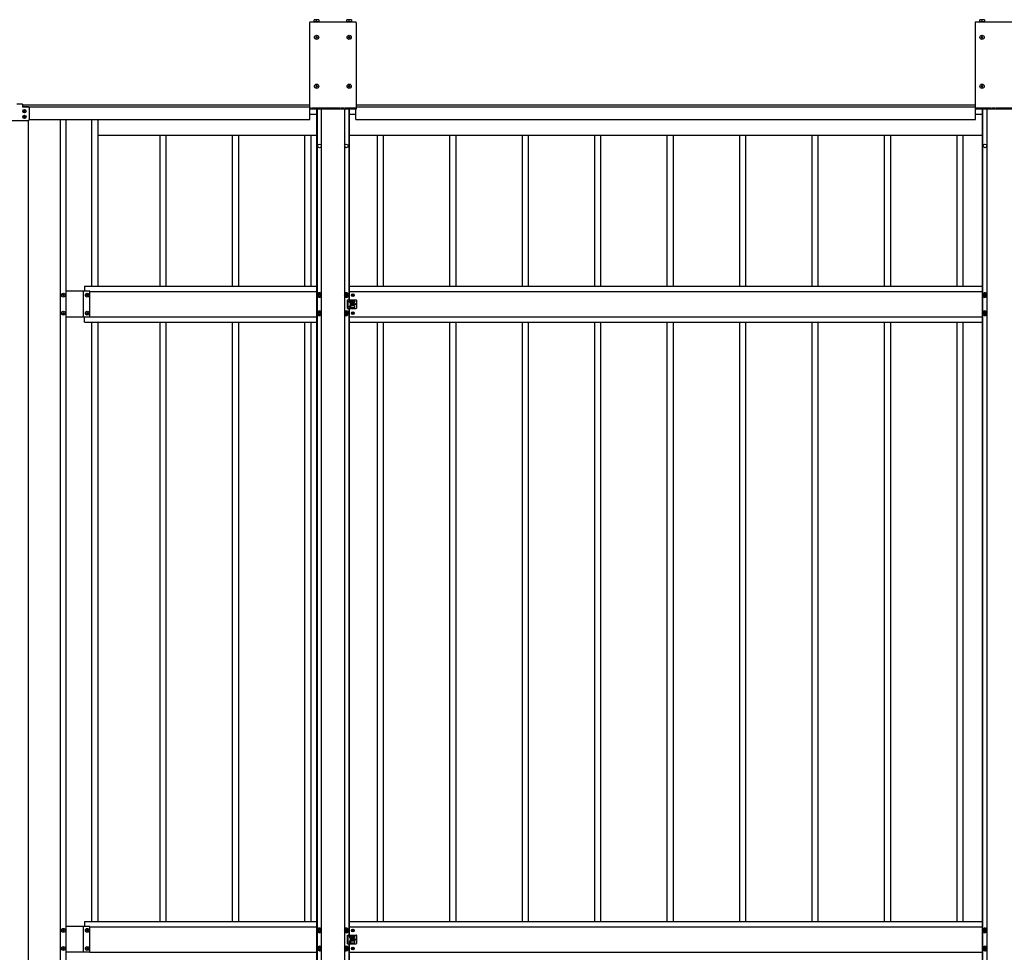
# Model space of a CAD drawing. Units: millimetres. Extents: x 0 to 33640, y 0 to 23760.
# Drawn here: x 6407 to 9124, y 11962 to 14537 of the extents above; entities that cross this region are included whole.
import ezdxf

# ---------------------------------------------------------------- set-up
doc = ezdxf.new("R2010")
doc.units = ezdxf.units.MM
doc.linetypes.add('YHIDDEN_1', pattern=[4, 3, -1])
doc.layers.add('YKK_13', color=4, linetype='Continuous', lineweight=30)
doc.layers.add('YKK_A1', color=4, linetype='Continuous', lineweight=30)

msp = doc.modelspace()

# ---------------------------------------------------------------- linework, layer by layer
at = {"layer": 'YKK_13'}
for p, q in [((7206.6, 14527.9), (7206.6, 14289.9)), ((7333.6, 14529.9), (7208.6, 14529.9)), ((7233.1, 14531.1), (7219, 14531.1)), ((7219, 14531.1), (7219, 14529.9)), ((7232.6, 14536.6), (7219.6, 14536.6)), ((7219.6, 14531.1), (7219.6, 14536.6)), ((7226.1, 14531.1), (7226.1, 14536)), ((7232.6, 14536.6), (7232.6, 14531.1)), ((7233.1, 14529.9), (7233.1, 14531.1)), ((7323.1, 14531.1), (7309, 14531.1)), ((7309, 14531.1), (7309, 14529.9)), ((7322.6, 14536.6), (7309.6, 14536.6)), ((7309.6, 14531.1), (7309.6, 14536.6)), ((7316.1, 14531.1), (7316.1, 14536)), ((7322.6, 14536.6), (7322.6, 14531.1)), ((7323.1, 14529.9), (7323.1, 14531.1)), ((7335.6, 14527.9), (7335.6, 14289.9)), ((9043.6, 14527.9), (9043.6, 14289.9)), ((9170.6, 14529.9), (9045.6, 14529.9)), ((9070.1, 14531.1), (9056, 14531.1)), ((9056, 14531.1), (9056, 14529.9)), ((9069.6, 14536.6), (9056.6, 14536.6)), ((9056.6, 14531.1), (9056.6, 14536.6)), ((9063.1, 14531.1), (9063.1, 14536)), ((9069.6, 14536.6), (9069.6, 14531.1)), ((9070.1, 14529.9), (9070.1, 14531.1)), ((7224.6, 14488.4), (7223.6, 14488.4)), ((7223.6, 14488.4), (7223.6, 14487.4)), ((7223.6, 14487.4), (7224.6, 14487.4)), ((7226.6, 14490.4), (7225.6, 14490.4)), ((7225.6, 14490.4), (7225.6, 14489.4)), ((7226.6, 14489.4), (7226.6, 14490.4)), ((7228.6, 14488.4), (7227.6, 14488.4)), ((7227.6, 14487.4), (7228.6, 14487.4)), ((7228.6, 14487.4), (7228.6, 14488.4)), ((7314.6, 14488.4), (7313.6, 14488.4)), ((7313.6, 14488.4), (7313.6, 14487.4)), ((7313.6, 14487.4), (7314.6, 14487.4)), ((7316.6, 14490.4), (7315.6, 14490.4)), ((7315.6, 14490.4), (7315.6, 14489.4)), ((7316.6, 14489.4), (7316.6, 14490.4)), ((7318.6, 14488.4), (7317.6, 14488.4)), ((7317.6, 14487.4), (7318.6, 14487.4)), ((7318.6, 14487.4), (7318.6, 14488.4)), ((9061.6, 14488.4), (9060.6, 14488.4)), ((9060.6, 14488.4), (9060.6, 14487.4)), ((9060.6, 14487.4), (9061.6, 14487.4)), ((9063.6, 14490.4), (9062.6, 14490.4)), ((9062.6, 14490.4), (9062.6, 14489.4)), ((9063.6, 14489.4), (9063.6, 14490.4)), ((9065.6, 14488.4), (9064.6, 14488.4)), ((9064.6, 14487.4), (9065.6, 14487.4)), ((9065.6, 14487.4), (9065.6, 14488.4)), ((7225.6, 14486.4), (7225.6, 14485.4)), ((7225.6, 14485.4), (7226.6, 14485.4)), ((7226.6, 14485.4), (7226.6, 14486.4)), ((7315.6, 14486.4), (7315.6, 14485.4)), ((7315.6, 14485.4), (7316.6, 14485.4)), ((7316.6, 14485.4), (7316.6, 14486.4)), ((9062.6, 14486.4), (9062.6, 14485.4)), ((9062.6, 14485.4), (9063.6, 14485.4)), ((9063.6, 14485.4), (9063.6, 14486.4)), ((7224.6, 14353.4), (7223.6, 14353.4)), ((7223.6, 14353.4), (7223.6, 14352.4)), ((7223.6, 14352.4), (7224.6, 14352.4)), ((7226.6, 14355.4), (7225.6, 14355.4)), ((7225.6, 14355.4), (7225.6, 14354.4)), ((7225.6, 14351.4), (7225.6, 14350.4)), ((7226.6, 14354.4), (7226.6, 14355.4)), ((7226.6, 14350.4), (7226.6, 14351.4)), ((7228.6, 14353.4), (7227.6, 14353.4)), ((7227.6, 14352.4), (7228.6, 14352.4)), ((7228.6, 14352.4), (7228.6, 14353.4)), ((7314.6, 14353.4), (7313.6, 14353.4)), ((7313.6, 14353.4), (7313.6, 14352.4)), ((7313.6, 14352.4), (7314.6, 14352.4)), ((7316.6, 14355.4), (7315.6, 14355.4)), ((7315.6, 14355.4), (7315.6, 14354.4)), ((7315.6, 14351.4), (7315.6, 14350.4)), ((7316.6, 14354.4), (7316.6, 14355.4)), ((7316.6, 14350.4), (7316.6, 14351.4)), ((7318.6, 14353.4), (7317.6, 14353.4)), ((7317.6, 14352.4), (7318.6, 14352.4)), ((7318.6, 14352.4), (7318.6, 14353.4)), ((9061.6, 14353.4), (9060.6, 14353.4)), ((9060.6, 14353.4), (9060.6, 14352.4)), ((9060.6, 14352.4), (9061.6, 14352.4)), ((9063.6, 14355.4), (9062.6, 14355.4)), ((9062.6, 14355.4), (9062.6, 14354.4)), ((9062.6, 14351.4), (9062.6, 14350.4)), ((9063.6, 14354.4), (9063.6, 14355.4)), ((9063.6, 14350.4), (9063.6, 14351.4)), ((9065.6, 14353.4), (9064.6, 14353.4)), ((9064.6, 14352.4), (9065.6, 14352.4)), ((9065.6, 14352.4), (9065.6, 14353.4)), ((7225.6, 14350.4), (7226.6, 14350.4)), ((7315.6, 14350.4), (7316.6, 14350.4)), ((9062.6, 14350.4), (9063.6, 14350.4)), ((6414.1, 14303.6), (6399.1, 14303.6)), ((6414.1, 14303.6), (6414.1, 14295.6)), ((6431.1, 14295.6), (6414.1, 14295.6)), ((6433.1, 14293.6), (6433.1, 14260.6)), ((7335.6, 14289.9), (7206.6, 14289.9)), ((9172.6, 14289.9), (9043.6, 14289.9)), ((6382.1, 14258.6), (6431.1, 14258.6)), ((7234.1, 13781.9), (7229.1, 13779)), ((7239.1, 13779), (7234.1, 13781.9)), ((7308.1, 13781.9), (7303.1, 13779)), ((7313.1, 13779), (7308.1, 13781.9)), ((9071.1, 13781.9), (9066.1, 13779)), ((9076.1, 13779), (9071.1, 13781.9)), ((6524.7, 13775.7), (6524.7, 13776.6)), ((6524.7, 13776.6), (6525.6, 13776.6)), ((6525.6, 13775.7), (6524.7, 13775.7)), ((6526.6, 13778.5), (6527.6, 13778.5)), ((6526.6, 13777.6), (6526.6, 13778.5)), ((6526.6, 13773.7), (6526.6, 13774.7)), ((6527.6, 13773.7), (6526.6, 13773.7)), ((6527.6, 13778.5), (6527.6, 13777.6)), ((6527.6, 13774.7), (6527.6, 13773.7)), ((6528.5, 13776.6), (6529.5, 13776.6)), ((6529.5, 13775.7), (6528.5, 13775.7)), ((6529.5, 13776.6), (6529.5, 13775.7)), ((6590.7, 13775.7), (6590.7, 13776.6)), ((6590.7, 13776.6), (6591.6, 13776.6)), ((6591.6, 13775.7), (6590.7, 13775.7)), ((6592.6, 13778.5), (6593.6, 13778.5)), ((6592.6, 13777.6), (6592.6, 13778.5)), ((6592.6, 13773.7), (6592.6, 13774.7)), ((6593.6, 13773.7), (6592.6, 13773.7)), ((6593.6, 13778.5), (6593.6, 13777.6)), ((6593.6, 13774.7), (6593.6, 13773.7)), ((6594.5, 13776.6), (6595.5, 13776.6)), ((6595.5, 13775.7), (6594.5, 13775.7)), ((6595.5, 13776.6), (6595.5, 13775.7)), ((7229.1, 13779), (7229.1, 13773.3)), ((7229.1, 13773.3), (7234.1, 13770.4)), ((7231.1, 13776.9), (7231.1, 13775.4)), ((7231.8, 13776.9), (7231.1, 13776.9)), ((7231.1, 13775.4), (7231.8, 13775.4)), ((7234.8, 13779.1), (7233.3, 13779.1)), ((7233.3, 13779.1), (7233.3, 13778.4)), ((7233.3, 13773.9), (7233.3, 13773.1)), ((7233.3, 13773.1), (7234.8, 13773.1)), ((7234.1, 13770.4), (7239.1, 13773.3)), ((7234.8, 13778.4), (7234.8, 13779.1)), ((7234.8, 13773.1), (7234.8, 13773.9)), ((7237.1, 13776.9), (7236.4, 13776.9)), ((7236.4, 13775.4), (7237.1, 13775.4)), ((7237.1, 13775.4), (7237.1, 13776.9)), ((7239.1, 13773.3), (7239.1, 13779)), ((7303.1, 13779), (7303.1, 13773.3)), ((7303.1, 13773.3), (7308.1, 13770.4)), ((7305.1, 13776.9), (7305.1, 13775.4)), ((7305.8, 13776.9), (7305.1, 13776.9)), ((7305.1, 13775.4), (7305.8, 13775.4)), ((7308.8, 13779.1), (7307.3, 13779.1)), ((7307.3, 13779.1), (7307.3, 13778.4)), ((7307.3, 13773.9), (7307.3, 13773.1)), ((7307.3, 13773.1), (7308.8, 13773.1)), ((7308.1, 13770.4), (7313.1, 13773.3)), ((7308.8, 13778.4), (7308.8, 13779.1)), ((7308.8, 13773.1), (7308.8, 13773.9)), ((7311.1, 13776.9), (7310.4, 13776.9)), ((7310.4, 13775.4), (7311.1, 13775.4)), ((7311.1, 13775.4), (7311.1, 13776.9)), ((7311.1, 13763.1), (7324.1, 13763.1)), ((7311.1, 13739.1), (7311.1, 13763.1)), ((7313.1, 13773.3), (7313.1, 13779)), ((7316.1, 13758.6), (7316.1, 13757.6)), ((7318.1, 13760.6), (7330.1, 13760.6)), ((7330.1, 13755.6), (7318.1, 13755.6)), ((7319.6, 13760.6), (7319.6, 13763.1)), ((7319.6, 13746.6), (7319.6, 13755.6)), ((7320.6, 13759.6), (7320.6, 13756.6)), ((7324.8, 13776.6), (7324, 13776.6)), ((7324, 13776.6), (7324, 13775.7)), ((7324, 13775.7), (7324.8, 13775.7)), ((7325, 13763.1), (7335.1, 13763.1)), ((7326.5, 13778.2), (7325.7, 13778.2)), ((7325.7, 13778.2), (7325.7, 13777.4)), ((7325.7, 13774.9), (7325.7, 13774.1)), ((7325.7, 13774.1), (7326.5, 13774.1)), ((7326.5, 13753.2), (7325.7, 13753.2)), ((7325.7, 13753.2), (7325.7, 13752.4)), ((7326.5, 13777.4), (7326.5, 13778.2)), ((7326.5, 13774.1), (7326.5, 13774.9)), ((7326.5, 13752.4), (7326.5, 13753.2)), ((7328.1, 13776.6), (7327.3, 13776.6)), ((7327.3, 13775.7), (7328.1, 13775.7)), ((7328.1, 13775.7), (7328.1, 13776.6)), ((7332.1, 13758.6), (7332.1, 13757.6)), ((7337.1, 13741.1), (7337.1, 13761.1)), ((9066.1, 13779), (9066.1, 13773.3)), ((9066.1, 13773.3), (9071.1, 13770.4)), ((9068.1, 13776.9), (9068.1, 13775.4)), ((9068.8, 13776.9), (9068.1, 13776.9)), ((9068.1, 13775.4), (9068.8, 13775.4)), ((9071.8, 13779.1), (9070.3, 13779.1)), ((9070.3, 13779.1), (9070.3, 13778.4)), ((9070.3, 13773.9), (9070.3, 13773.1)), ((9070.3, 13773.1), (9071.8, 13773.1)), ((9071.1, 13770.4), (9076.1, 13773.3)), ((9071.8, 13778.4), (9071.8, 13779.1)), ((9071.8, 13773.1), (9071.8, 13773.9)), ((9074.1, 13776.9), (9073.4, 13776.9)), ((9073.4, 13775.4), (9074.1, 13775.4)), ((9074.1, 13775.4), (9074.1, 13776.9)), ((9076.1, 13773.3), (9076.1, 13779)), ((6524.7, 13725.7), (6524.7, 13726.6)), ((6524.7, 13726.6), (6525.6, 13726.6)), ((6525.6, 13725.7), (6524.7, 13725.7)), ((6526.6, 13728.5), (6527.6, 13728.5)), ((6526.6, 13727.6), (6526.6, 13728.5)), ((6527.6, 13728.5), (6527.6, 13727.6)), ((6528.5, 13726.6), (6529.5, 13726.6)), ((6529.5, 13725.7), (6528.5, 13725.7)), ((6529.5, 13726.6), (6529.5, 13725.7)), ((6590.7, 13725.7), (6590.7, 13726.6)), ((6590.7, 13726.6), (6591.6, 13726.6)), ((6591.6, 13725.7), (6590.7, 13725.7)), ((6592.6, 13728.5), (6593.6, 13728.5)), ((6592.6, 13727.6), (6592.6, 13728.5)), ((6593.6, 13728.5), (6593.6, 13727.6)), ((6594.5, 13726.6), (6595.5, 13726.6)), ((6595.5, 13725.7), (6594.5, 13725.7)), ((6595.5, 13726.6), (6595.5, 13725.7)), ((7234.1, 13731.9), (7229.1, 13729)), ((7229.1, 13729), (7229.1, 13723.3)), ((7231.1, 13726.9), (7231.1, 13725.4)), ((7231.8, 13726.9), (7231.1, 13726.9)), ((7234.8, 13729.1), (7233.3, 13729.1)), ((7233.3, 13729.1), (7233.3, 13728.4)), ((7239.1, 13729), (7234.1, 13731.9)), ((7234.8, 13728.4), (7234.8, 13729.1)), ((7237.1, 13726.9), (7236.4, 13726.9)), ((7237.1, 13725.4), (7237.1, 13726.9)), ((7239.1, 13723.3), (7239.1, 13729)), ((7308.1, 13731.9), (7303.1, 13729)), ((7303.1, 13729), (7303.1, 13723.3)), ((7305.1, 13726.9), (7305.1, 13725.4)), ((7305.8, 13726.9), (7305.1, 13726.9)), ((7308.8, 13729.1), (7307.3, 13729.1)), ((7307.3, 13729.1), (7307.3, 13728.4)), ((7313.1, 13729), (7308.1, 13731.9)), ((7308.8, 13728.4), (7308.8, 13729.1)), ((7311.1, 13726.9), (7310.4, 13726.9)), ((7311.1, 13739.1), (7324.1, 13739.1)), ((7311.1, 13725.4), (7311.1, 13726.9)), ((7313.1, 13723.3), (7313.1, 13729)), ((7316.1, 13743.6), (7316.1, 13744.6)), ((7330.1, 13746.6), (7318.1, 13746.6)), ((7318.1, 13741.6), (7330.1, 13741.6)), ((7319.6, 13739.1), (7319.6, 13741.6)), ((7320.6, 13742.6), (7320.6, 13745.6)), ((7324.8, 13751.6), (7324, 13751.6)), ((7324, 13751.6), (7324, 13750.7)), ((7324, 13750.7), (7324.8, 13750.7)), ((7324.8, 13726.6), (7324, 13726.6)), ((7324, 13726.6), (7324, 13725.7)), ((7324, 13725.7), (7324.8, 13725.7)), ((7325, 13739.1), (7335.1, 13739.1)), ((7325.7, 13749.9), (7325.7, 13749.1)), ((7325.7, 13749.1), (7326.5, 13749.1)), ((7326.5, 13728.2), (7325.7, 13728.2)), ((7325.7, 13728.2), (7325.7, 13727.4)), ((7326.5, 13749.1), (7326.5, 13749.9)), ((7326.5, 13727.4), (7326.5, 13728.2)), ((7328.1, 13751.6), (7327.3, 13751.6)), ((7327.3, 13750.7), (7328.1, 13750.7)), ((7328.1, 13726.6), (7327.3, 13726.6)), ((7327.3, 13725.7), (7328.1, 13725.7)), ((7328.1, 13750.7), (7328.1, 13751.6)), ((7328.1, 13725.7), (7328.1, 13726.6)), ((7332.1, 13743.6), (7332.1, 13744.6)), ((9071.1, 13731.9), (9066.1, 13729)), ((9066.1, 13729), (9066.1, 13723.3)), ((9068.1, 13726.9), (9068.1, 13725.4)), ((9068.8, 13726.9), (9068.1, 13726.9)), ((9071.8, 13729.1), (9070.3, 13729.1)), ((9070.3, 13729.1), (9070.3, 13728.4)), ((9076.1, 13729), (9071.1, 13731.9)), ((9071.8, 13728.4), (9071.8, 13729.1)), ((9074.1, 13726.9), (9073.4, 13726.9)), ((9074.1, 13725.4), (9074.1, 13726.9)), ((9076.1, 13723.3), (9076.1, 13729)), ((6526.6, 13723.7), (6526.6, 13724.7)), ((6527.6, 13723.7), (6526.6, 13723.7)), ((6527.6, 13724.7), (6527.6, 13723.7)), ((6592.6, 13723.7), (6592.6, 13724.7)), ((6593.6, 13723.7), (6592.6, 13723.7)), ((6593.6, 13724.7), (6593.6, 13723.7)), ((7229.1, 13723.3), (7234.1, 13720.4)), ((7231.1, 13725.4), (7231.8, 13725.4)), ((7233.3, 13723.9), (7233.3, 13723.1)), ((7233.3, 13723.1), (7234.8, 13723.1)), ((7234.1, 13720.4), (7239.1, 13723.3)), ((7234.8, 13723.1), (7234.8, 13723.9)), ((7236.4, 13725.4), (7237.1, 13725.4)), ((7303.1, 13723.3), (7308.1, 13720.4)), ((7305.1, 13725.4), (7305.8, 13725.4)), ((7307.3, 13723.9), (7307.3, 13723.1)), ((7307.3, 13723.1), (7308.8, 13723.1)), ((7308.1, 13720.4), (7313.1, 13723.3)), ((7308.8, 13723.1), (7308.8, 13723.9)), ((7310.4, 13725.4), (7311.1, 13725.4)), ((7325.7, 13724.9), (7325.7, 13724.1)), ((7325.7, 13724.1), (7326.5, 13724.1)), ((7326.5, 13724.1), (7326.5, 13724.9)), ((9066.1, 13723.3), (9071.1, 13720.4)), ((9068.1, 13725.4), (9068.8, 13725.4)), ((9070.3, 13723.9), (9070.3, 13723.1)), ((9070.3, 13723.1), (9071.8, 13723.1)), ((9071.1, 13720.4), (9076.1, 13723.3)), ((9071.8, 13723.1), (9071.8, 13723.9)), ((9073.4, 13725.4), (9074.1, 13725.4)), ((6524.7, 12021.5), (6524.7, 12022.5)), ((6524.7, 12022.5), (6525.6, 12022.5)), ((6525.6, 12021.5), (6524.7, 12021.5)), ((6526.6, 12024.4), (6527.6, 12024.4)), ((6526.6, 12023.5), (6526.6, 12024.4)), ((6526.6, 12019.6), (6526.6, 12020.6)), ((6527.6, 12019.6), (6526.6, 12019.6)), ((6527.6, 12024.4), (6527.6, 12023.5)), ((6527.6, 12020.6), (6527.6, 12019.6)), ((6528.5, 12022.5), (6529.5, 12022.5)), ((6529.5, 12021.5), (6528.5, 12021.5)), ((6529.5, 12022.5), (6529.5, 12021.5)), ((6590.7, 12021.5), (6590.7, 12022.5)), ((6590.7, 12022.5), (6591.6, 12022.5)), ((6591.6, 12021.5), (6590.7, 12021.5)), ((6592.6, 12024.4), (6593.6, 12024.4)), ((6592.6, 12023.5), (6592.6, 12024.4)), ((6592.6, 12019.6), (6592.6, 12020.6)), ((6593.6, 12019.6), (6592.6, 12019.6)), ((6593.6, 12024.4), (6593.6, 12023.5)), ((6593.6, 12020.6), (6593.6, 12019.6)), ((6594.5, 12022.5), (6595.5, 12022.5)), ((6595.5, 12021.5), (6594.5, 12021.5)), ((6595.5, 12022.5), (6595.5, 12021.5)), ((7234.1, 12027.8), (7229.1, 12024.9)), ((7229.1, 12024.9), (7229.1, 12019.1)), ((7229.1, 12019.1), (7234.1, 12016.2)), ((7231.1, 12022.8), (7231.1, 12021.3)), ((7231.8, 12022.8), (7231.1, 12022.8)), ((7231.1, 12021.3), (7231.8, 12021.3)), ((7234.8, 12025), (7233.3, 12025)), ((7233.3, 12025), (7233.3, 12024.3)), ((7233.3, 12019.7), (7233.3, 12019)), ((7233.3, 12019), (7234.8, 12019)), ((7239.1, 12024.9), (7234.1, 12027.8)), ((7234.1, 12016.2), (7239.1, 12019.1)), ((7234.8, 12024.3), (7234.8, 12025)), ((7234.8, 12019), (7234.8, 12019.7)), ((7237.1, 12022.8), (7236.4, 12022.8)), ((7236.4, 12021.3), (7237.1, 12021.3)), ((7237.1, 12021.3), (7237.1, 12022.8)), ((7239.1, 12019.1), (7239.1, 12024.9)), ((7308.1, 12027.8), (7303.1, 12024.9)), ((7303.1, 12024.9), (7303.1, 12019.1)), ((7303.1, 12019.1), (7308.1, 12016.2)), ((7305.1, 12022.8), (7305.1, 12021.3)), ((7305.8, 12022.8), (7305.1, 12022.8)), ((7305.1, 12021.3), (7305.8, 12021.3)), ((7308.8, 12025), (7307.3, 12025)), ((7307.3, 12025), (7307.3, 12024.3)), ((7307.3, 12019.7), (7307.3, 12019)), ((7307.3, 12019), (7308.8, 12019)), ((7313.1, 12024.9), (7308.1, 12027.8)), ((7308.1, 12016.2), (7313.1, 12019.1)), ((7308.8, 12024.3), (7308.8, 12025)), ((7308.8, 12019), (7308.8, 12019.7)), ((7311.1, 12022.8), (7310.4, 12022.8)), ((7310.4, 12021.3), (7311.1, 12021.3)), ((7311.1, 12021.3), (7311.1, 12022.8)), ((7313.1, 12019.1), (7313.1, 12024.9)), ((7324.8, 12022.4), (7324, 12022.4)), ((7324, 12022.4), (7324, 12021.6)), ((7324, 12021.6), (7324.8, 12021.6)), ((7326.5, 12024.1), (7325.7, 12024.1)), ((7325.7, 12024.1), (7325.7, 12023.2)), ((7325.7, 12020.8), (7325.7, 12020)), ((7325.7, 12020), (7326.5, 12020)), ((7326.5, 12023.2), (7326.5, 12024.1)), ((7326.5, 12020), (7326.5, 12020.8)), ((7328.1, 12022.4), (7327.3, 12022.4)), ((7327.3, 12021.6), (7328.1, 12021.6)), ((7328.1, 12021.6), (7328.1, 12022.4)), ((9071.1, 12027.8), (9066.1, 12024.9)), ((9066.1, 12024.9), (9066.1, 12019.1)), ((9066.1, 12019.1), (9071.1, 12016.2)), ((9068.1, 12022.8), (9068.1, 12021.3)), ((9068.8, 12022.8), (9068.1, 12022.8)), ((9068.1, 12021.3), (9068.8, 12021.3)), ((9071.8, 12025), (9070.3, 12025)), ((9070.3, 12025), (9070.3, 12024.3)), ((9070.3, 12019.7), (9070.3, 12019)), ((9070.3, 12019), (9071.8, 12019)), ((9076.1, 12024.9), (9071.1, 12027.8)), ((9071.1, 12016.2), (9076.1, 12019.1)), ((9071.8, 12024.3), (9071.8, 12025)), ((9071.8, 12019), (9071.8, 12019.7)), ((9074.1, 12022.8), (9073.4, 12022.8)), ((9073.4, 12021.3), (9074.1, 12021.3)), ((9074.1, 12021.3), (9074.1, 12022.8)), ((9076.1, 12019.1), (9076.1, 12024.9)), ((7311.1, 12009), (7324.1, 12009)), ((7311.1, 11985), (7311.1, 12009)), ((7316.1, 12004.5), (7316.1, 12003.5)), ((7316.1, 11989.5), (7316.1, 11990.5)), ((7318.1, 12006.5), (7330.1, 12006.5)), ((7330.1, 12001.5), (7318.1, 12001.5)), ((7330.1, 11992.5), (7318.1, 11992.5)), ((7318.1, 11987.5), (7330.1, 11987.5)), ((7319.6, 12006.5), (7319.6, 12009)), ((7319.6, 11992.5), (7319.6, 12001.5)), ((7319.6, 11985), (7319.6, 11987.5)), ((7320.6, 12005.5), (7320.6, 12002.5)), ((7320.6, 11988.5), (7320.6, 11991.5)), ((7324.8, 11997.4), (7324, 11997.4)), ((7324, 11997.4), (7324, 11996.6)), ((7324, 11996.6), (7324.8, 11996.6)), ((7325, 12009), (7335.1, 12009)), ((7326.5, 11999.1), (7325.7, 11999.1)), ((7325.7, 11999.1), (7325.7, 11998.2)), ((7325.7, 11995.8), (7325.7, 11995)), ((7325.7, 11995), (7326.5, 11995)), ((7326.5, 11998.2), (7326.5, 11999.1)), ((7326.5, 11995), (7326.5, 11995.8)), ((7328.1, 11997.4), (7327.3, 11997.4)), ((7327.3, 11996.6), (7328.1, 11996.6)), ((7328.1, 11996.6), (7328.1, 11997.4)), ((7332.1, 12004.5), (7332.1, 12003.5)), ((7332.1, 11989.5), (7332.1, 11990.5)), ((7337.1, 11987), (7337.1, 12007)), ((6524.7, 11971.5), (6524.7, 11972.5)), ((6524.7, 11972.5), (6525.6, 11972.5)), ((6525.6, 11971.5), (6524.7, 11971.5)), ((6526.6, 11974.4), (6527.6, 11974.4)), ((6526.6, 11973.5), (6526.6, 11974.4)), ((6526.6, 11969.6), (6526.6, 11970.6)), ((6527.6, 11969.6), (6526.6, 11969.6)), ((6527.6, 11974.4), (6527.6, 11973.5)), ((6527.6, 11970.6), (6527.6, 11969.6)), ((6528.5, 11972.5), (6529.5, 11972.5)), ((6529.5, 11971.5), (6528.5, 11971.5)), ((6529.5, 11972.5), (6529.5, 11971.5)), ((6590.7, 11971.5), (6590.7, 11972.5)), ((6590.7, 11972.5), (6591.6, 11972.5)), ((6591.6, 11971.5), (6590.7, 11971.5)), ((6592.6, 11974.4), (6593.6, 11974.4)), ((6592.6, 11973.5), (6592.6, 11974.4)), ((6592.6, 11969.6), (6592.6, 11970.6)), ((6593.6, 11969.6), (6592.6, 11969.6)), ((6593.6, 11974.4), (6593.6, 11973.5)), ((6593.6, 11970.6), (6593.6, 11969.6)), ((6594.5, 11972.5), (6595.5, 11972.5)), ((6595.5, 11971.5), (6594.5, 11971.5)), ((6595.5, 11972.5), (6595.5, 11971.5)), ((7234.1, 11977.8), (7229.1, 11974.9)), ((7229.1, 11974.9), (7229.1, 11969.1)), ((7229.1, 11969.1), (7234.1, 11966.2)), ((7231.1, 11972.8), (7231.1, 11971.3)), ((7231.8, 11972.8), (7231.1, 11972.8)), ((7231.1, 11971.3), (7231.8, 11971.3)), ((7234.8, 11975), (7233.3, 11975)), ((7233.3, 11975), (7233.3, 11974.3)), ((7233.3, 11969.7), (7233.3, 11969)), ((7233.3, 11969), (7234.8, 11969)), ((7239.1, 11974.9), (7234.1, 11977.8)), ((7234.1, 11966.2), (7239.1, 11969.1)), ((7234.8, 11974.3), (7234.8, 11975)), ((7234.8, 11969), (7234.8, 11969.7)), ((7237.1, 11972.8), (7236.4, 11972.8)), ((7236.4, 11971.3), (7237.1, 11971.3)), ((7237.1, 11971.3), (7237.1, 11972.8)), ((7239.1, 11969.1), (7239.1, 11974.9)), ((7308.1, 11977.8), (7303.1, 11974.9)), ((7303.1, 11974.9), (7303.1, 11969.1)), ((7303.1, 11969.1), (7308.1, 11966.2)), ((7305.1, 11972.8), (7305.1, 11971.3)), ((7305.8, 11972.8), (7305.1, 11972.8)), ((7305.1, 11971.3), (7305.8, 11971.3)), ((7308.8, 11975), (7307.3, 11975)), ((7307.3, 11975), (7307.3, 11974.3)), ((7307.3, 11969.7), (7307.3, 11969)), ((7307.3, 11969), (7308.8, 11969)), ((7313.1, 11974.9), (7308.1, 11977.8)), ((7308.1, 11966.2), (7313.1, 11969.1)), ((7308.8, 11974.3), (7308.8, 11975)), ((7308.8, 11969), (7308.8, 11969.7)), ((7311.1, 11972.8), (7310.4, 11972.8)), ((7310.4, 11971.3), (7311.1, 11971.3)), ((7311.1, 11985), (7324.1, 11985)), ((7311.1, 11971.3), (7311.1, 11972.8)), ((7313.1, 11969.1), (7313.1, 11974.9)), ((7324.8, 11972.4), (7324, 11972.4)), ((7324, 11972.4), (7324, 11971.6)), ((7324, 11971.6), (7324.8, 11971.6)), ((7325, 11985), (7335.1, 11985)), ((7326.5, 11974.1), (7325.7, 11974.1)), ((7325.7, 11974.1), (7325.7, 11973.2)), ((7325.7, 11970.8), (7325.7, 11970)), ((7325.7, 11970), (7326.5, 11970)), ((7326.5, 11973.2), (7326.5, 11974.1)), ((7326.5, 11970), (7326.5, 11970.8)), ((7328.1, 11972.4), (7327.3, 11972.4)), ((7327.3, 11971.6), (7328.1, 11971.6)), ((7328.1, 11971.6), (7328.1, 11972.4)), ((9071.1, 11977.8), (9066.1, 11974.9)), ((9066.1, 11974.9), (9066.1, 11969.1)), ((9066.1, 11969.1), (9071.1, 11966.2)), ((9068.1, 11972.8), (9068.1, 11971.3)), ((9068.8, 11972.8), (9068.1, 11972.8)), ((9068.1, 11971.3), (9068.8, 11971.3)), ((9071.8, 11975), (9070.3, 11975)), ((9070.3, 11975), (9070.3, 11974.3)), ((9070.3, 11969.7), (9070.3, 11969)), ((9070.3, 11969), (9071.8, 11969)), ((9076.1, 11974.9), (9071.1, 11977.8)), ((9071.1, 11966.2), (9076.1, 11969.1)), ((9071.8, 11974.3), (9071.8, 11975)), ((9071.8, 11969), (9071.8, 11969.7)), ((9074.1, 11972.8), (9073.4, 11972.8)), ((9073.4, 11971.3), (9074.1, 11971.3)), ((9074.1, 11971.3), (9074.1, 11972.8)), ((9076.1, 11969.1), (9076.1, 11974.9))]:
    msp.add_line(p, q, dxfattribs=at)
at = {"layer": 'YKK_13', "ltscale": 0.5}
for p, q in [((6417.2, 14283.8), (6417.2, 14284.5)), ((6418.7, 14284.5), (6417.2, 14284.5)), ((6418.7, 14283.8), (6417.2, 14283.8)), ((6419.9, 14286.5), (6419.2, 14286.5)), ((6419.2, 14285), (6419.2, 14286.5)), ((6419.2, 14281.8), (6419.2, 14283.3)), ((6419.9, 14281.8), (6419.2, 14281.8)), ((6419.9, 14270.5), (6419.2, 14270.5)), ((6419.2, 14269), (6419.2, 14270.5)), ((6419.9, 14285), (6419.9, 14286.5)), ((6419.9, 14281.8), (6419.9, 14283.3)), ((6419.9, 14269), (6419.9, 14270.5)), ((6421.9, 14284.5), (6420.4, 14284.5)), ((6421.9, 14283.8), (6420.4, 14283.8)), ((6421.9, 14283.8), (6421.9, 14284.5)), ((6417.2, 14267.8), (6417.2, 14268.5)), ((6418.7, 14268.5), (6417.2, 14268.5)), ((6418.7, 14267.8), (6417.2, 14267.8)), ((6419.2, 14265.8), (6419.2, 14267.3)), ((6419.9, 14265.8), (6419.2, 14265.8)), ((6419.9, 14265.8), (6419.9, 14267.3)), ((6421.9, 14268.5), (6420.4, 14268.5)), ((6421.9, 14267.8), (6420.4, 14267.8)), ((6421.9, 14267.8), (6421.9, 14268.5))]:
    msp.add_line(p, q, dxfattribs=at)
at = {"layer": 'YKK_13', "linetype": 'YHIDDEN_1'}
for p, q in [((7335.6, 14292.4), (7206.6, 14292.4)), ((9172.6, 14292.4), (9043.6, 14292.4)), ((7312.6, 13763.1), (7312.6, 13739.1)), ((7312.6, 12009), (7312.6, 11985))]:
    msp.add_line(p, q, dxfattribs=at)
at = {"layer": 'YKK_13'}
for centre, radius in [((7226.1, 14487.9), 5.9), ((7316.1, 14487.9), 5.9), ((9063.1, 14487.9), 5.9), ((7226.1, 14352.9), 5.9), ((7316.1, 14352.9), 5.9), ((9063.1, 14352.9), 5.9), ((6527.1, 13776.1), 5.3), ((6593.1, 13776.1), 5.3), ((7234.1, 13776.1), 5), ((7308.1, 13776.1), 5), ((7326.1, 13776.1), 3.75), ((9071.1, 13776.1), 5), ((7326.1, 13751.1), 3.75), ((7333.1, 13751.1), 1.65), ((6527.1, 13726.1), 5.3), ((6593.1, 13726.1), 5.3), ((7234.1, 13726.1), 5), ((7308.1, 13726.1), 5), ((7326.1, 13726.1), 3.75), ((9071.1, 13726.1), 5), ((6527.1, 12022), 5.3), ((6593.1, 12022), 5.3), ((7234.1, 12022), 5), ((7308.1, 12022), 5), ((7326.1, 12022), 3.75), ((9071.1, 12022), 5), ((7326.1, 11997), 3.75), ((7333.1, 11997), 1.65), ((6527.1, 11972), 5.3), ((6593.1, 11972), 5.3), ((7234.1, 11972), 5), ((7308.1, 11972), 5), ((7326.1, 11972), 3.75), ((9071.1, 11972), 5)]:
    msp.add_circle(centre, radius, dxfattribs=at)
at = {"layer": 'YKK_13', "ltscale": 0.5}
for centre in [(6419.6, 14284.1), (6419.6, 14268.1)]:
    msp.add_circle(centre, 4.75, dxfattribs=at)
at = {"layer": 'YKK_13'}
for centre, radius, start, end in [((7208.6, 14527.9), 2, 90, 180), ((7222.8, 14526.9), 9.66, 70.3471, 109.6529), ((7229.3, 14526.9), 9.66, 70.3471, 109.6529), ((7312.8, 14526.9), 9.66, 70.3471, 109.6529), ((7319.3, 14526.9), 9.66, 70.3471, 109.6529), ((7333.6, 14527.9), 2, 0, 90), ((9045.6, 14527.9), 2, 90, 180), ((9059.8, 14526.9), 9.66, 70.3471, 109.6529), ((9066.3, 14526.9), 9.66, 70.3471, 109.6529), ((7224.6, 14489.4), 1, 270, 0), ((7224.6, 14486.4), 1, 0, 90), ((7227.6, 14489.4), 1, 180, 270), ((7227.6, 14486.4), 1, 90, 180), ((7314.6, 14489.4), 1, 270, 0), ((7314.6, 14486.4), 1, 0, 90), ((7317.6, 14489.4), 1, 180, 270), ((7317.6, 14486.4), 1, 90, 180), ((9061.6, 14489.4), 1, 270, 0), ((9061.6, 14486.4), 1, 0, 90), ((9064.6, 14489.4), 1, 180, 270), ((9064.6, 14486.4), 1, 90, 180), ((7224.6, 14354.4), 1, 270, 0), ((7224.6, 14351.4), 1, 0, 90), ((7227.6, 14354.4), 1, 180, 270), ((7227.6, 14351.4), 1, 90, 180), ((7314.6, 14354.4), 1, 270, 0), ((7314.6, 14351.4), 1, 0, 90), ((7317.6, 14354.4), 1, 180, 270), ((7317.6, 14351.4), 1, 90, 180), ((9061.6, 14354.4), 1, 270, 0), ((9061.6, 14351.4), 1, 0, 90), ((9064.6, 14354.4), 1, 180, 270), ((9064.6, 14351.4), 1, 90, 180), ((6431.1, 14293.6), 2, 0, 90), ((6431.1, 14260.6), 2, 270, 0), ((7234.1, 13776.1), 6.25, 36.8699, 323.1301), ((7234.1, 13776.1), 5.58, 93.7485, 146.2515), ((7234.1, 13776.1), 5.58, 33.7485, 86.2515), ((7308.1, 13776.1), 6.25, 216.8699, 143.1301), ((7308.1, 13776.1), 5.58, 93.7485, 146.2515), ((7308.1, 13776.1), 5.58, 33.7485, 86.2515), ((9071.1, 13776.1), 6.25, 36.8699, 323.1301), ((9071.1, 13776.1), 5.58, 93.7485, 146.2515), ((9071.1, 13776.1), 5.58, 33.7485, 86.2515), ((6525.6, 13777.6), 0.96, 270, 0), ((6525.6, 13774.7), 0.96, 0, 90), ((6528.5, 13777.6), 0.96, 180, 270), ((6528.5, 13774.7), 0.96, 90, 180), ((6591.6, 13777.6), 0.96, 270, 0), ((6591.6, 13774.7), 0.96, 0, 90), ((6594.5, 13777.6), 0.96, 180, 270), ((6594.5, 13774.7), 0.96, 90, 180), ((7234.1, 13776.1), 5.58, 153.7485, 206.2515), ((7234.1, 13776.1), 5.58, 213.7485, 266.2515), ((7231.8, 13778.4), 1.52, 270, 0), ((7231.8, 13773.9), 1.52, 0, 90), ((7234.1, 13776.1), 5.58, 273.7485, 326.2515), ((7236.4, 13778.4), 1.52, 180, 270), ((7236.4, 13773.9), 1.52, 90, 180), ((7308.1, 13776.1), 5.58, 213.7485, 266.2515), ((7305.8, 13778.4), 1.52, 270, 0), ((7305.8, 13773.9), 1.52, 0, 90), ((7308.1, 13776.1), 5.58, 273.7485, 326.2515), ((7310.4, 13778.4), 1.52, 180, 270), ((7310.4, 13773.9), 1.52, 90, 180), ((7308.1, 13776.1), 5.58, 333.7485, 26.2515), ((7318.1, 13758.6), 2, 90, 180), ((7318.1, 13757.6), 2, 180, 270), ((7319.6, 13759.6), 1, 0, 90), ((7319.6, 13756.6), 1, 270, 0), ((7324.6, 13763.3), 0.5, 203.5782, 336.4218), ((7324.8, 13777.4), 0.82, 270, 0), ((7324.8, 13774.9), 0.82, 0, 90), ((7327.3, 13777.4), 0.82, 180, 270), ((7327.3, 13774.9), 0.82, 90, 180), ((7330.1, 13758.6), 2, 0, 90), ((7330.1, 13757.6), 2, 270, 0), ((7335.1, 13761.1), 2, 0, 90), ((9071.1, 13776.1), 5.58, 153.7485, 206.2515), ((9071.1, 13776.1), 5.58, 213.7485, 266.2515), ((9068.8, 13778.4), 1.52, 270, 0), ((9068.8, 13773.9), 1.52, 0, 90), ((9071.1, 13776.1), 5.58, 273.7485, 326.2515), ((9073.4, 13778.4), 1.52, 180, 270), ((9073.4, 13773.9), 1.52, 90, 180), ((6525.6, 13727.6), 0.96, 270, 0), ((6525.6, 13724.7), 0.96, 0, 90), ((6528.5, 13727.6), 0.96, 180, 270), ((6528.5, 13724.7), 0.96, 90, 180), ((6591.6, 13727.6), 0.96, 270, 0), ((6591.6, 13724.7), 0.96, 0, 90), ((6594.5, 13727.6), 0.96, 180, 270), ((6594.5, 13724.7), 0.96, 90, 180), ((7234.1, 13726.1), 6.25, 36.8699, 323.1301), ((7234.1, 13726.1), 5.58, 153.7485, 206.2515), ((7234.1, 13726.1), 5.58, 93.7485, 146.2515), ((7231.8, 13728.4), 1.52, 270, 0), ((7234.1, 13726.1), 5.58, 33.7485, 86.2515), ((7236.4, 13728.4), 1.52, 180, 270), ((7308.1, 13726.1), 6.25, 216.8699, 143.1301), ((7308.1, 13726.1), 5.58, 93.7485, 146.2515), ((7305.8, 13728.4), 1.52, 270, 0), ((7308.1, 13726.1), 5.58, 33.7485, 86.2515), ((7310.4, 13728.4), 1.52, 180, 270), ((7308.1, 13726.1), 5.58, 333.7485, 26.2515), ((7318.1, 13744.6), 2, 90, 180), ((7318.1, 13743.6), 2, 180, 270), ((7319.6, 13745.6), 1, 0, 90), ((7319.6, 13742.6), 1, 270, 0), ((7324.6, 13738.9), 0.5, 23.5782, 156.4218), ((7324.8, 13752.4), 0.82, 270, 0), ((7324.8, 13749.9), 0.82, 0, 90), ((7324.8, 13727.4), 0.82, 270, 0), ((7324.8, 13724.9), 0.82, 0, 90), ((7327.3, 13752.4), 0.82, 180, 270), ((7327.3, 13749.9), 0.82, 90, 180), ((7327.3, 13727.4), 0.82, 180, 270), ((7327.3, 13724.9), 0.82, 90, 180), ((7330.1, 13744.6), 2, 0, 90), ((7330.1, 13743.6), 2, 270, 0), ((7335.1, 13741.1), 2, 270, 0), ((9071.1, 13726.1), 6.25, 36.8699, 323.1301), ((9071.1, 13726.1), 5.58, 153.7485, 206.2515), ((9071.1, 13726.1), 5.58, 93.7485, 146.2515), ((9068.8, 13728.4), 1.52, 270, 0), ((9071.1, 13726.1), 5.58, 33.7485, 86.2515), ((9073.4, 13728.4), 1.52, 180, 270), ((7234.1, 13726.1), 5.58, 213.7485, 266.2515), ((7231.8, 13723.9), 1.52, 0, 90), ((7234.1, 13726.1), 5.58, 273.7485, 326.2515), ((7236.4, 13723.9), 1.52, 90, 180), ((7308.1, 13726.1), 5.58, 213.7485, 266.2515), ((7305.8, 13723.9), 1.52, 0, 90), ((7308.1, 13726.1), 5.58, 273.7485, 326.2515), ((7310.4, 13723.9), 1.52, 90, 180), ((9071.1, 13726.1), 5.58, 213.7485, 266.2515), ((9068.8, 13723.9), 1.52, 0, 90), ((9071.1, 13726.1), 5.58, 273.7485, 326.2515), ((9073.4, 13723.9), 1.52, 90, 180), ((6525.6, 12023.5), 0.96, 270, 0), ((6525.6, 12020.6), 0.96, 0, 90), ((6528.5, 12023.5), 0.96, 180, 270), ((6528.5, 12020.6), 0.96, 90, 180), ((6591.6, 12023.5), 0.96, 270, 0), ((6591.6, 12020.6), 0.96, 0, 90), ((6594.5, 12023.5), 0.96, 180, 270), ((6594.5, 12020.6), 0.96, 90, 180), ((7234.1, 12022), 6.25, 36.8699, 323.1301), ((7234.1, 12022), 5.58, 153.7485, 206.2515), ((7234.1, 12022), 5.58, 93.7485, 146.2515), ((7234.1, 12022), 5.58, 213.7485, 266.2515), ((7231.8, 12024.3), 1.52, 270, 0), ((7231.8, 12019.7), 1.52, 0, 90), ((7234.1, 12022), 5.58, 33.7485, 86.2515), ((7234.1, 12022), 5.58, 273.7485, 326.2515), ((7236.4, 12024.3), 1.52, 180, 270), ((7236.4, 12019.7), 1.52, 90, 180), ((7308.1, 12022), 6.25, 216.8699, 143.1301), ((7308.1, 12022), 5.58, 93.7485, 146.2515), ((7308.1, 12022), 5.58, 213.7485, 266.2515), ((7305.8, 12024.3), 1.52, 270, 0), ((7305.8, 12019.7), 1.52, 0, 90), ((7308.1, 12022), 5.58, 33.7485, 86.2515), ((7308.1, 12022), 5.58, 273.7485, 326.2515), ((7310.4, 12024.3), 1.52, 180, 270), ((7310.4, 12019.7), 1.52, 90, 180), ((7308.1, 12022), 5.58, 333.7485, 26.2515), ((7324.8, 12023.2), 0.82, 270, 0), ((7324.8, 12020.8), 0.82, 0, 90), ((7327.3, 12023.2), 0.82, 180, 270), ((7327.3, 12020.8), 0.82, 90, 180), ((9071.1, 12022), 6.25, 36.8699, 323.1301), ((9071.1, 12022), 5.58, 153.7485, 206.2515), ((9071.1, 12022), 5.58, 93.7485, 146.2515), ((9071.1, 12022), 5.58, 213.7485, 266.2515), ((9068.8, 12024.3), 1.52, 270, 0), ((9068.8, 12019.7), 1.52, 0, 90), ((9071.1, 12022), 5.58, 33.7485, 86.2515), ((9071.1, 12022), 5.58, 273.7485, 326.2515), ((9073.4, 12024.3), 1.52, 180, 270), ((9073.4, 12019.7), 1.52, 90, 180), ((7318.1, 12004.5), 2, 90, 180), ((7318.1, 12003.5), 2, 180, 270), ((7318.1, 11990.5), 2, 90, 180), ((7318.1, 11989.5), 2, 180, 270), ((7319.6, 12005.5), 1, 0, 90), ((7319.6, 12002.5), 1, 270, 0), ((7319.6, 11991.5), 1, 0, 90), ((7319.6, 11988.5), 1, 270, 0), ((7324.6, 12009.2), 0.5, 203.5782, 336.4218), ((7324.8, 11998.2), 0.82, 270, 0), ((7324.8, 11995.8), 0.82, 0, 90), ((7327.3, 11998.2), 0.82, 180, 270), ((7327.3, 11995.8), 0.82, 90, 180), ((7330.1, 12004.5), 2, 0, 90), ((7330.1, 12003.5), 2, 270, 0), ((7330.1, 11990.5), 2, 0, 90), ((7330.1, 11989.5), 2, 270, 0), ((7335.1, 12007), 2, 0, 90), ((7335.1, 11987), 2, 270, 0), ((6525.6, 11973.5), 0.96, 270, 0), ((6525.6, 11970.6), 0.96, 0, 90), ((6528.5, 11973.5), 0.96, 180, 270), ((6528.5, 11970.6), 0.96, 90, 180), ((6591.6, 11973.5), 0.96, 270, 0), ((6591.6, 11970.6), 0.96, 0, 90), ((6594.5, 11973.5), 0.96, 180, 270), ((6594.5, 11970.6), 0.96, 90, 180), ((7234.1, 11972), 6.25, 36.8699, 323.1301), ((7234.1, 11972), 5.58, 153.7485, 206.2515), ((7234.1, 11972), 5.58, 93.7485, 146.2515), ((7234.1, 11972), 5.58, 213.7485, 266.2515), ((7231.8, 11974.3), 1.52, 270, 0), ((7231.8, 11969.7), 1.52, 0, 90), ((7234.1, 11972), 5.58, 33.7485, 86.2515), ((7234.1, 11972), 5.58, 273.7485, 326.2515), ((7236.4, 11974.3), 1.52, 180, 270), ((7236.4, 11969.7), 1.52, 90, 180), ((7308.1, 11972), 6.25, 216.8699, 143.1301), ((7308.1, 11972), 5.58, 93.7485, 146.2515), ((7308.1, 11972), 5.58, 213.7485, 266.2515), ((7305.8, 11974.3), 1.52, 270, 0), ((7305.8, 11969.7), 1.52, 0, 90), ((7308.1, 11972), 5.58, 33.7485, 86.2515), ((7308.1, 11972), 5.58, 273.7485, 326.2515), ((7310.4, 11974.3), 1.52, 180, 270), ((7310.4, 11969.7), 1.52, 90, 180), ((7308.1, 11972), 5.58, 333.7485, 26.2515), ((7324.6, 11984.8), 0.5, 23.5782, 156.4218), ((7324.8, 11973.2), 0.82, 270, 0), ((7324.8, 11970.8), 0.82, 0, 90), ((7327.3, 11973.2), 0.82, 180, 270), ((7327.3, 11970.8), 0.82, 90, 180), ((9071.1, 11972), 6.25, 36.8699, 323.1301), ((9071.1, 11972), 5.58, 153.7485, 206.2515), ((9071.1, 11972), 5.58, 93.7485, 146.2515), ((9071.1, 11972), 5.58, 213.7485, 266.2515), ((9068.8, 11974.3), 1.52, 270, 0), ((9068.8, 11969.7), 1.52, 0, 90), ((9071.1, 11972), 5.58, 33.7485, 86.2515), ((9071.1, 11972), 5.58, 273.7485, 326.2515), ((9073.4, 11974.3), 1.52, 180, 270), ((9073.4, 11969.7), 1.52, 90, 180)]:
    msp.add_arc(centre, radius, start, end, dxfattribs=at)
at = {"layer": 'YKK_13', "ltscale": 0.5}
for centre, start, end in [((6418.7, 14285), 270, 0), ((6418.7, 14283.3), 0, 90), ((6418.7, 14269), 270, 0), ((6420.4, 14285), 180, 270), ((6420.4, 14283.3), 90, 180), ((6420.4, 14269), 180, 270), ((6418.7, 14267.3), 0, 90), ((6420.4, 14267.3), 90, 180)]:
    msp.add_arc(centre, 0.5, start, end, dxfattribs=at)
at = {"layer": 'YKK_A1'}
for p, q in [((6414.1, 14301.1), (7206.6, 14301.1)), ((7335.6, 14301.1), (9043.6, 14301.1)), ((6414.1, 14296.1), (7206.6, 14296.1)), ((6414.1, 14296.1), (7206.6, 14296.1)), ((7207.6, 14261.1), (7207.6, 14289.9)), ((7207.6, 14276.1), (7226.1, 14276.1)), ((7226.1, 14289.9), (7226.1, 10099.9)), ((7227.3, 14289.9), (7227.3, 10099.9)), ((7239.1, 14289.9), (7239.1, 11438.4)), ((7303.1, 14289.9), (7303.1, 11438.4)), ((7314.9, 14289.9), (7314.9, 13763.1)), ((7316.1, 14289.9), (7316.1, 13763.1)), ((7316.1, 14276.1), (7334.6, 14276.1)), ((7334.6, 14261.1), (7334.6, 14289.9)), ((7335.6, 14296.1), (9043.6, 14296.1)), ((7335.6, 14296.1), (9043.6, 14296.1)), ((9044.6, 14261.1), (9044.6, 14289.9)), ((9044.6, 14276.1), (9063.1, 14276.1)), ((9063.1, 14289.9), (9063.1, 10099.9)), ((9064.3, 14289.9), (9064.3, 10099.9)), ((9076.1, 14289.9), (9076.1, 11438.4)), ((6430.6, 9735.3), (6430.6, 14258.7)), ((6433.1, 14261.1), (7207.6, 14261.1)), ((6518.1, 14261.1), (6518.1, 9732.9)), ((6534.1, 14261.1), (6534.1, 9732.9)), ((6605.1, 14261.1), (6605.1, 13801.1)), ((6622.1, 14261.1), (6622.1, 13801.1)), ((7334.6, 14261.1), (9044.6, 14261.1)), ((6622.1, 14218.1), (6794.1, 14218.1)), ((6794.1, 13801.1), (6794.1, 14218.1)), ((6794.1, 14218.1), (6994.1, 14218.1)), ((6811.1, 13801.1), (6811.1, 14218.1)), ((6994.1, 13801.1), (6994.1, 14218.1)), ((6994.1, 14218.1), (7194.1, 14218.1)), ((7011.1, 13801.1), (7011.1, 14218.1)), ((7194.1, 13801.1), (7194.1, 14218.1)), ((7194.1, 14218.1), (7226.1, 14218.1)), ((7211.1, 13801.1), (7211.1, 14218.1)), ((7316.1, 14218.1), (7394.1, 14218.1)), ((7394.1, 13801.1), (7394.1, 14218.1)), ((7394.1, 14218.1), (7594.1, 14218.1)), ((7411.1, 13801.1), (7411.1, 14218.1)), ((7594.1, 13801.1), (7594.1, 14218.1)), ((7594.1, 14218.1), (7794.1, 14218.1)), ((7611.1, 13801.1), (7611.1, 14218.1)), ((7794.1, 13801.1), (7794.1, 14218.1)), ((7794.1, 14218.1), (7994.1, 14218.1)), ((7811.1, 13801.1), (7811.1, 14218.1)), ((7994.1, 13801.1), (7994.1, 14218.1)), ((7994.1, 14218.1), (8194.1, 14218.1)), ((8011.1, 13801.1), (8011.1, 14218.1)), ((8194.1, 13801.1), (8194.1, 14218.1)), ((8194.1, 14218.1), (8394.1, 14218.1)), ((8211.1, 13801.1), (8211.1, 14218.1)), ((8394.1, 13801.1), (8394.1, 14218.1)), ((8394.1, 14218.1), (8594.1, 14218.1)), ((8411.1, 13801.1), (8411.1, 14218.1)), ((8594.1, 13801.1), (8594.1, 14218.1)), ((8594.1, 14218.1), (8994.1, 14218.1)), ((8611.1, 13801.1), (8611.1, 14218.1)), ((8794.1, 13801.1), (8794.1, 14218.1)), ((8811.1, 13801.1), (8811.1, 14218.1)), ((8994.1, 13801.1), (8994.1, 14218.1)), ((8994.1, 14218.1), (9063.1, 14218.1)), ((9011.1, 13801.1), (9011.1, 14218.1)), ((6600.1, 13786.6), (6534.1, 13786.6)), ((6600.1, 13786.6), (6534.1, 13786.6)), ((6582.6, 13715.6), (6582.6, 13786.6)), ((6585.1, 13801.1), (6585.1, 13786.6)), ((6585.1, 13801.1), (7226.1, 13801.1)), ((6600.1, 13715.6), (6600.1, 13786.6)), ((6600.1, 13715.6), (6600.1, 13786.6)), ((6600.1, 13786.1), (7226.1, 13786.1)), ((7316.1, 13801.1), (9063.1, 13801.1)), ((7316.1, 13786.1), (9063.1, 13786.1)), ((7314.9, 13739.1), (7314.9, 12009)), ((7316.1, 13739.1), (7316.1, 12009)), ((6600.1, 13715.6), (6534.1, 13715.6)), ((6600.1, 13715.6), (6534.1, 13715.6)), ((6585.1, 13701.1), (6585.1, 13715.6)), ((6585.1, 13701.1), (7226.1, 13701.1)), ((6600.1, 13716.1), (7226.1, 13716.1)), ((6605.1, 13701.1), (6605.1, 12047)), ((6622.1, 13701.1), (6622.1, 12047)), ((6794.1, 12047), (6794.1, 13701.1)), ((6811.1, 12047), (6811.1, 13701.1)), ((6994.1, 12047), (6994.1, 13701.1)), ((7011.1, 12047), (7011.1, 13701.1)), ((7194.1, 12047), (7194.1, 13701.1)), ((7211.1, 12047), (7211.1, 13701.1)), ((7316.1, 13716.1), (9063.1, 13716.1)), ((7316.1, 13701.1), (9063.1, 13701.1)), ((7394.1, 12047), (7394.1, 13701.1)), ((7411.1, 12047), (7411.1, 13701.1)), ((7594.1, 12047), (7594.1, 13701.1)), ((7611.1, 12047), (7611.1, 13701.1)), ((7794.1, 12047), (7794.1, 13701.1)), ((7811.1, 12047), (7811.1, 13701.1)), ((7994.1, 12047), (7994.1, 13701.1)), ((8011.1, 12047), (8011.1, 13701.1)), ((8194.1, 12047), (8194.1, 13701.1)), ((8211.1, 12047), (8211.1, 13701.1)), ((8394.1, 12047), (8394.1, 13701.1)), ((8411.1, 12047), (8411.1, 13701.1)), ((8594.1, 12047), (8594.1, 13701.1)), ((8611.1, 12047), (8611.1, 13701.1)), ((8794.1, 12047), (8794.1, 13701.1)), ((8811.1, 12047), (8811.1, 13701.1)), ((8994.1, 12047), (8994.1, 13701.1)), ((9011.1, 12047), (9011.1, 13701.1)), ((6585.1, 12047), (6585.1, 12032.5)), ((6585.1, 12047), (7226.1, 12047)), ((7316.1, 12047), (9063.1, 12047)), ((6600.1, 12032.5), (6534.1, 12032.5)), ((6600.1, 12032.5), (6534.1, 12032.5)), ((6582.6, 11961.5), (6582.6, 12032.5)), ((6600.1, 11961.5), (6600.1, 12032.5)), ((6600.1, 11961.5), (6600.1, 12032.5)), ((6600.1, 12032), (7226.1, 12032)), ((7316.1, 12032), (9063.1, 12032)), ((6600.1, 11961.5), (6534.1, 11961.5)), ((6600.1, 11961.5), (6534.1, 11961.5)), ((6600.1, 11962), (7226.1, 11962)), ((7314.9, 11985), (7314.9, 10254.9)), ((7316.1, 11985), (7316.1, 10254.9)), ((7316.1, 11962), (9063.1, 11962))]:
    msp.add_line(p, q, dxfattribs=at)
for centre in [(7234.1, 14188.1), (7308.1, 14188.1), (9071.1, 14188.1)]:
    msp.add_circle(centre, 5, dxfattribs=at)

doc.saveas('drawing.dxf')
